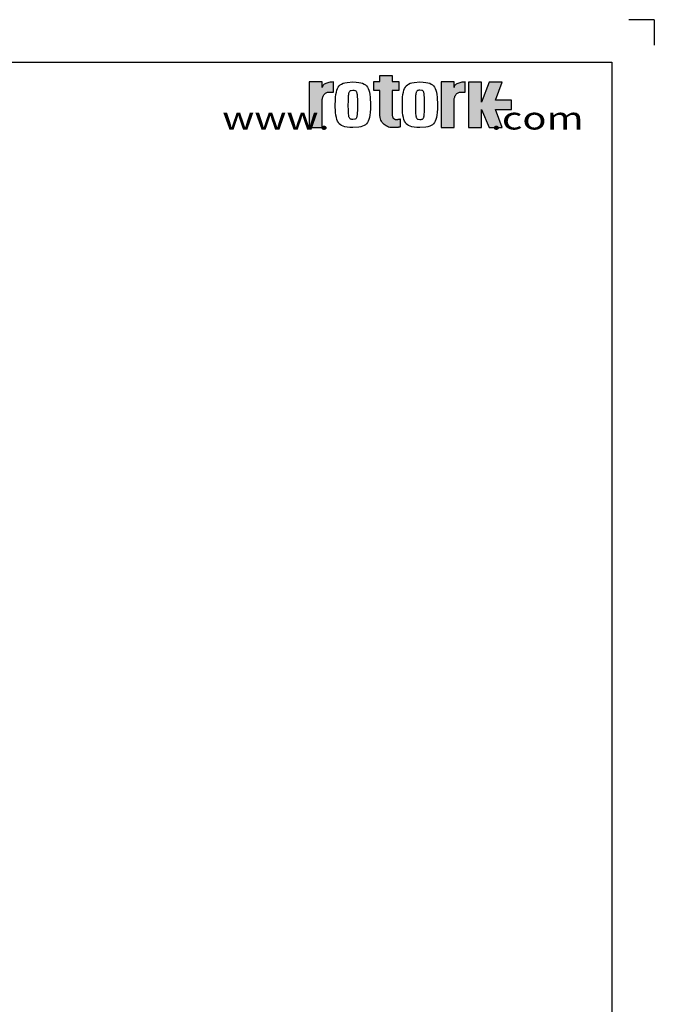
# Paper-space layout 'Layout3' of a CAD drawing. Units: millimetres. Extents: x -19 to 420, y -13 to 594.
# Drawn here: x 271 to 420, y 363 to 594 of the extents above; entities that cross this region are included whole.
import ezdxf

# ---------------------------------------------------------------- set-up
doc = ezdxf.new("R2010")
doc.units = ezdxf.units.MM
doc.header["$LTSCALE"] = 4
for name, color, linetype in [('6', 7, 'Continuous'), ('98', 7, 'Continuous'), ('Default', 7, 'Continuous'), ('hatch', 7, 'Continuous')]:
    doc.layers.add(name, color=color, linetype=linetype)
doc.styles.add('SEACAD_Arial', font='arial.ttf', dxfattribs={"width": 0.92})

# ---------------------------------------------------------------- blocks, each defined once
blk = doc.blocks.new('SG3')
at = {"layer": 'Default', "color": 7, "linetype": 'Continuous'}
for q in [(414, 594), (420, 588)]:
    blk.add_line((420, 594), q, dxfattribs=at)
blk = doc.blocks.new('SG5')
at = {"layer": 'hatch', "linetype": 'Continuous'}
for points in [[(355.6370948055126, 580.9097071278271), (355.6370948055126, 579.5345850722122), (354.1855974517767, 579.5345850722122), (354.1855974517767, 577.3956183630278), (355.6370948055126, 577.3956183630278), (355.6370948055126, 571.589720620443), (355.6923717101842, 571.0254146073335), (355.7650648352142, 570.7366375088966), (355.8699731551087, 570.4496678838068), (356.0075229463374, 570.1697875878217), (356.1769976366267, 569.9024709886529), (356.3764629391993, 569.6530656405816), (356.6028203283172, 569.4264607360941), (356.8519567708016, 569.226773891987), (357.1189876577847, 569.0571082176162), (357.3985700186027, 568.9193995276318), (357.6852371249073, 568.8143659221798), (357.9737117045591, 568.741579596918), (358.2591687357236, 568.6996058794261), (358.537432542443, 568.68621254776), (358.893741612092, 568.6891384238884), (359.0760779343646, 568.6929840793531), (359.2572729357663, 568.6985317849519), (359.4339927981706, 568.7058059866474), (359.6027784178939, 568.7147669597506), (359.7602562521209, 568.7253138646663), (359.9033369423493, 568.7372832190209), (360.0294200493259, 568.7504550091527), (360.1365483681834, 568.7645740803284), (360.223498072928, 568.7793562482352), (360.2898169132545, 568.7945127449416), (360.3357737947497, 568.8097654976251), (360.3622762737688, 568.8248578236801), (360.3707330488968, 568.8395697094448), (360.3707330488968, 570.7494105242661), (360.3513978204876, 570.7196170075549), (360.3259816589239, 570.7043718942347), (360.2893035480434, 570.6892215090189), (360.2412137563262, 570.6744454526028), (360.1819659106326, 570.6603324929176), (360.1122338028018, 570.6471652864038), (360.0331022224168, 570.6352020435398), (359.946008897643, 570.624659722242), (359.8526589343598, 570.6157018048842), (359.7549239765658, 570.6084321868066), (359.6547108093305, 570.602887536953), (359.5538681585626, 570.5990449372335), (359.4540812677973, 570.5968279940158), (359.3568077275442, 570.5961221168507), (359.1980403687991, 570.6150035670822), (359.1167942126639, 570.639826914057), (359.0360553102492, 570.6756494162523), (358.9573118095177, 570.7226146936978), (358.8821022782301, 570.7804782867689), (358.811933198821, 570.8485816823529), (358.7481781288042, 570.9258660647017), (358.6919967235228, 571.0109257909759), (358.6442613982608, 571.1020939521122), (358.6055176035551, 571.1975477960369), (358.5759654907229, 571.2954187344969), (358.55548741357, 571.3939069335083), (358.5436784858438, 571.4913638184796), (358.5399107518843, 571.5863638842269), (358.5399107518843, 577.3956183630278), (360.067916328662, 577.3956183630278), (360.067916328662, 579.5345850722122), (358.5400436768051, 579.5345850722122), (358.5400436768051, 580.9097071278271)], [(339.0603915772652, 568.6867259129709), (342.1159443690251, 568.6867259129709), (342.1159443690251, 575.1038093852424), (342.1229924455681, 575.2869799259828), (342.1450809004961, 575.4748899276893), (342.1833861957508, 575.6647953310793), (342.2386615725496, 575.8535181610367), (342.3111331560452, 576.0375870908965), (342.4004220338197, 576.2133993969458), (342.5055091148144, 576.377440972085), (342.6247641589098, 576.5264956443822), (342.7560175869402, 576.657852967753), (342.8966979892326, 576.7694732322069), (343.0439894964896, 576.8600837198253), (343.1950120687624, 576.9292077343406), (343.3469865056973, 576.9771279321935), (343.643962168784, 577.0136502000636), (344.7134928874284, 577.0136502000636), (344.7134928874284, 579.3813455567214), (344.4623014562272, 579.3754326895587), (344.2049343637673, 579.3569194566362), (343.9450997569745, 579.3248463539285), (343.6870604005476, 579.278596120884), (343.4354656109663, 579.2179854127849), (343.1951205477206, 579.1433243877792), (342.9707127241065, 579.055447264335), (342.7665308786576, 578.9556817637867), (342.586196069559, 578.8458002184104), (342.4324493003479, 578.7279034531025), (342.307026234357, 578.60430008344), (342.2106052470435, 578.4773583120331), (342.1428654851508, 578.349377587223), (342.087927768208, 578.0984733960803), (342.1161368809792, 579.38183447597), (339.0603915772652, 579.38183447597)], [(369.9962451947274, 568.6867259129709), (373.0518147930864, 568.6867259129709), (373.0518147930864, 575.1038093852424), (373.0588628696294, 575.2869799259828), (373.0809513245573, 575.4748899276893), (373.1192566198121, 575.6647953310793), (373.1745304687383, 575.8535181610367), (373.2470005243612, 576.0375870908965), (373.3362894021357, 576.2133993969458), (373.4413764831305, 576.377440972085), (373.5606299993531, 576.5264956443822), (373.6918818995109, 576.657852967753), (373.8325607739307, 576.7694732322069), (373.979850753315, 576.8600837198253), (374.1308717977151, 576.9292077343406), (374.2828431789047, 576.9771279321935), (374.5798173141188, 577.0136502000636), (375.6493465048906, 577.0136502000636), (375.6493465048906, 579.3813455567214), (375.3981535458167, 579.3754326895587), (375.1407849254841, 579.3569194566362), (374.880947262946, 579.3248463539285), (374.6229048507739, 579.278596120884), (374.3713070054473, 579.2179854127849), (374.1309588864563, 579.1433243877792), (373.9065480070968, 579.055447264335), (373.70236157803, 578.9556817637867), (373.5220221853134, 578.8458002184104), (373.3682738882297, 578.7279034531025), (373.2428462386208, 578.60430008344), (373.1464206676894, 578.4773583120331), (373.0786793779241, 578.349377587223), (373.0237355494907, 578.0984733960803), (373.0519446622618, 579.38183447597), (369.9962451947274, 579.38183447597)], [(376.3859125201338, 568.6824356465646), (379.4416578238477, 568.6824356465646), (379.4416578238477, 572.9604607372925), (381.2751233405479, 568.6824356465646), (384.3308686442619, 568.6824356465646), (382.7265748581044, 572.9604607372925), (386.4698811896258, 572.9604607372925), (386.4698811896258, 575.0995206467085), (382.7265748581044, 575.0995206467085), (384.3308686442619, 579.3775442095637), (381.2751233405479, 579.3775442095637), (379.4416578238477, 574.6411771856233), (379.4416578238477, 579.3775442095637), (376.3859125201338, 579.3775442095637)]]:
    blk.add_hatch(color=7, dxfattribs=at).paths.add_polyline_path(points)
at = {"layer": '98', "color": 7, "linetype": 'Continuous'}
for points in [[(355.6370948055, 580.9097071278), (358.5400436768, 580.9097071278), (358.5400436768, 579.5345850722), (360.0679163287, 579.5345850722), (360.0679163287, 577.395618363), (358.5399107519, 577.395618363), (358.5399107519, 571.5863638842), (358.5436784858, 571.4913638185), (358.5554874136, 571.3939069335), (358.5759654907, 571.2954187345), (358.6055176036, 571.197547796), (358.6442613983, 571.1020939521), (358.6919967235, 571.010925791), (358.7481781288, 570.9258660647), (358.8119331988, 570.8485816824), (358.8821022782, 570.7804782868), (358.9573118095, 570.7226146937), (359.0360553102, 570.6756494163), (359.1167942127, 570.6398269141), (359.1980403688, 570.6150035671), (359.3568077275, 570.5961221169), (359.4540812678, 570.596827994), (359.5538681586, 570.5990449372), (359.6547108093, 570.602887537), (359.7549239766, 570.6084321868), (359.8526589344, 570.6157018049), (359.9460088976, 570.6246597222), (360.0331022224, 570.6352020435), (360.1122338028, 570.6471652864), (360.1819659106, 570.6603324929), (360.2412137563, 570.6744454526), (360.289303548, 570.689221509), (360.3259816589, 570.7043718942), (360.3513978205, 570.7196170076), (360.3707330489, 570.7494105243), (360.3707330489, 568.8395697094), (360.3622762738, 568.8248578237), (360.3357737947, 568.8097654976), (360.2898169133, 568.7945127449), (360.2234980729, 568.7793562482), (360.1365483682, 568.7645740803), (360.0294200493, 568.7504550092), (359.9033369423, 568.737283219), (359.7602562521, 568.7253138647), (359.6027784179, 568.7147669598), (359.4339927982, 568.7058059866), (359.2572729358, 568.698531785), (359.0760779344, 568.6929840794), (358.8937416121, 568.6891384239), (358.5374325424, 568.6862125478), (358.2591687357, 568.6996058794), (357.9737117046, 568.7415795969), (357.6852371249, 568.8143659222), (357.3985700186, 568.9193995276), (357.1189876578, 569.0571082176), (356.8519567708, 569.226773892), (356.6028203283, 569.4264607361), (356.3764629392, 569.6530656406), (356.1769976366, 569.9024709887), (356.0075229463, 570.1697875878), (355.8699731551, 570.4496678838), (355.7650648352, 570.7366375089), (355.6923717102, 571.0254146073), (355.6370948055, 571.5897206204), (355.6370948055, 577.395618363), (354.1855974518, 577.395618363), (354.1855974518, 579.5345850722), (355.6370948055, 579.5345850722), (355.6370948055, 580.9097071278)], [(339.0603915773, 568.686725913), (342.115944369, 568.686725913), (342.115944369, 575.1038093852), (342.1229924456, 575.286979926), (342.1450809005, 575.4748899277), (342.1833861958, 575.6647953311), (342.2386615725, 575.853518161), (342.311133156, 576.0375870909), (342.4004220338, 576.2133993969), (342.5055091148, 576.3774409721), (342.6247641589, 576.5264956444), (342.7560175869, 576.6578529678), (342.8966979892, 576.7694732322), (343.0439894965, 576.8600837198), (343.1950120688, 576.9292077343), (343.3469865057, 576.9771279322), (343.6439621688, 577.0136502001), (344.7134928874, 577.0136502001), (344.7134928874, 579.3813455567), (344.4623014562, 579.3754326896), (344.2049343638, 579.3569194566), (343.945099757, 579.3248463539), (343.6870604005, 579.2785961209), (343.435465611, 579.2179854128), (343.1951205477, 579.1433243878), (342.9707127241, 579.0554472643), (342.7665308787, 578.9556817638), (342.5861960696, 578.8458002184), (342.4324493003, 578.7279034531), (342.3070262344, 578.6043000834), (342.210605247, 578.477358312), (342.1428654852, 578.3493775872), (342.0879277682, 578.0984733961), (342.116136881, 579.381834476), (339.0603915773, 579.381834476), (339.0603915773, 568.686725913)], [(349.304009188, 568.6861896297), (348.542425786, 568.708441567), (347.9283050129, 568.7705618133), (347.4243056613, 568.868140928), (347.0049978186, 568.9992553197), (346.6525298208, 569.163834706), (346.354085872, 569.3633657071), (346.1003138639, 569.6008322582), (345.8843475367, 569.8808210332), (345.7011815796, 570.2098254907), (345.5472759116, 570.5967454889), (345.4203295566, 571.0537046974), (345.3191950822, 571.597320259), (345.2439259638, 572.2507348609), (345.1788416446, 574.0342801945), (345.1959446511, 575.0214555214), (345.2437013666, 575.8174848124), (345.318716858, 576.4707741288), (345.4195152005, 577.0142857951), (345.5460398627, 577.4711563869), (345.6994352212, 577.8580015194), (345.881993085, 578.1869433341), (346.0972443678, 578.4668786335), (346.3501760459, 578.7042978206), (346.6476329889, 578.9037906249), (346.998933692, 579.068336398), (347.4168572821, 579.1994248158), (347.9191897247, 579.2969825404), (349.2903484786, 579.3813348616), (350.0519074347, 579.3590905637), (350.6660068176, 579.2969825404), (351.1699878348, 579.1994248158), (351.5892819266, 579.068336398), (351.9417361736, 578.9037906249), (352.2401694271, 578.7042978206), (352.493932268, 578.4668786335), (352.709889428, 578.1869433341), (352.8930477458, 577.8580015194), (353.0469457744, 577.4711563869), (353.1738860179, 577.0142857951), (353.2750143809, 576.4707741288), (353.3502758598, 575.8174848124), (353.4153494839, 574.0342801945), (353.3981899462, 573.046918467), (353.3502758598, 572.2507440282), (353.2750143809, 571.5973385935), (353.1738860179, 571.0537352548), (353.0469457744, 570.5967943808), (352.8930477458, 570.2098942449), (352.709889428, 569.8809127055), (352.493932268, 569.6009514323), (352.2401694271, 569.3635184943), (351.9417361736, 569.16402569), (351.5892819266, 568.9994921399), (351.1699878348, 568.8684327517), (350.6660068176, 568.7709193355), (349.2903484786, 568.686725913)], [(365.0307293583, 579.3813348616), (365.7922867865, 579.3590905637), (366.4063846415, 579.2969825404), (366.9103656587, 579.1994248158), (367.3296597505, 579.068336398), (367.6821124696, 578.9037906249), (367.9805457232, 578.7042978206), (368.2343070362, 578.4668786335), (368.4502641962, 578.1869433341), (368.6334209861, 577.8580015194), (368.7873205426, 577.4711563869), (368.9142592582, 577.0142857951), (369.0153876212, 576.4707741288), (369.0906491001, 575.8174848124), (369.1557227243, 574.0342801945), (369.1385616586, 573.0469383294), (369.0906475723, 572.2507745856), (369.0153845654, 571.5973752624), (368.9142546746, 571.0537703959), (368.7873113753, 570.5968234104), (368.633410291, 570.2099110515), (368.4502473896, 569.8809142334), (368.234285646, 569.6009300421), (367.9805182215, 569.3634696024), (367.6820788564, 569.1639431849), (367.329618498, 568.9993668544), (366.9103152389, 568.8682555185), (366.4063235266, 568.7706779316), (365.0306361581, 568.686305748), (364.2690344216, 568.7085576853), (363.6548998977, 568.7706779316), (363.150888323, 568.8682555185), (362.7315697852, 568.9993668544), (362.3790941481, 569.1639431849), (362.08064256, 569.3634696024), (361.8268629125, 569.6009300421), (361.6108920017, 569.8809142334), (361.4277199331, 570.2099110515), (361.2738096815, 570.5968234104), (361.1468587428, 571.0537703959), (361.0457196848, 571.5973752624), (360.9704475107, 572.2507745856), (360.9053555521, 574.0342801945), (360.9225181456, 575.0214570493), (360.9704352877, 575.8174924518), (361.0457044061, 576.4707909354), (361.1468419362, 577.0143148247), (361.2737928749, 577.4712006952), (361.4277061822, 577.8580656901), (361.6108797787, 578.187028895), (361.826856801, 578.4669901682), (362.08064256, 578.7044399128), (362.3791017874, 578.9039678581), (362.7315881197, 579.0685579396), (363.1509204084, 579.1996967771), (363.6549472617, 579.2973156166), (365.0307293583, 579.381834476)], [(369.9962451947, 568.686725913), (373.0518147931, 568.686725913), (373.0518147931, 575.1038093852), (373.0588628696, 575.286979926), (373.0809513246, 575.4748899277), (373.1192566198, 575.6647953311), (373.1745304687, 575.853518161), (373.2470005244, 576.0375870909), (373.3362894021, 576.2133993969), (373.4413764831, 576.3774409721), (373.5606299994, 576.5264956444), (373.6918818995, 576.6578529678), (373.8325607739, 576.7694732322), (373.9798507533, 576.8600837198), (374.1308717977, 576.9292077343), (374.2828431789, 576.9771279322), (374.5798173141, 577.0136502001), (375.6493465049, 577.0136502001), (375.6493465049, 579.3813455567), (375.3981535458, 579.3754326896), (375.1407849255, 579.3569194566), (374.8809472629, 579.3248463539), (374.6229048508, 579.2785961209), (374.3713070054, 579.2179854128), (374.1309588865, 579.1433243878), (373.9065480071, 579.0554472643), (373.702361578, 578.9556817638), (373.5220221853, 578.8458002184), (373.3682738882, 578.7279034531), (373.2428462386, 578.6043000834), (373.1464206677, 578.477358312), (373.0786793779, 578.3493775872), (373.0237355495, 578.0984733961), (373.0519446623, 579.381834476), (369.9962451947, 579.381834476), (369.9962451947, 568.686725913)], [(376.3859125201, 568.6824356466), (379.4416578238, 568.6824356466), (379.4416578238, 572.9604607373), (381.2751233405, 568.6824356466), (384.3308686443, 568.6824356466), (382.7265748581, 572.9604607373), (386.4698811896, 572.9604607373), (386.4698811896, 575.0995206467), (382.7265748581, 575.0995206467), (384.3308686443, 579.3775442096), (381.2751233405, 579.3775442096), (379.4416578238, 574.6411771856), (379.4416578238, 579.3775442096), (376.3859125201, 579.3775442096), (376.3859125201, 568.6824356466)], [(349.2971551513, 570.5959830804), (349.0462479044, 570.6094100253), (348.8669764947, 570.6446320735), (348.7327376035, 570.6974735492), (348.628700171, 570.7664814454), (348.5459490603, 570.8518284117), (348.4788250311, 570.9549155074), (348.4235756281, 571.0783202536), (348.3776431926, 571.2259753946), (348.3392538644, 571.4035798953), (348.3071838174, 571.6193613499), (348.2806324464, 571.8853792573), (348.2591612521, 572.2198321087), (348.2427182866, 572.6513690441), (348.2275679014, 574.0342801945), (348.2317451052, 574.8406104029), (348.24270148, 575.4167268716), (348.259138334, 575.848120187), (348.2806049447, 576.1824599757), (348.3071532599, 576.4483877387), (348.3392202512, 576.6640989112), (348.3776065237, 576.8416438248), (348.4235374313, 576.9892485459), (348.4787853064, 577.1126120396), (348.5459078078, 577.2156639942), (348.6286558627, 577.300981931), (348.7326932952, 577.3699669091), (348.8669306585, 577.4227915781), (349.2971093151, 577.4714237646), (349.5479646143, 577.4580014034), (349.7271978273, 577.4227915781), (349.8614076889, 577.3699669091), (349.9654237311, 577.300981931), (350.0481565074, 577.2156639942), (350.1152652579, 577.1126120396), (350.17050091, 576.9892485459), (350.2164211225, 576.8416438248), (350.2548012835, 576.6640989112), (350.2868606354, 576.4483877387), (350.313404367, 576.1824599757), (350.3348663941, 575.848120187), (350.3513001923, 575.4167268716), (350.3664291873, 574.0342801945), (350.3622535114, 573.2276810805), (350.3513001923, 572.6513782113), (350.334867922, 572.2198489153), (350.3134058948, 571.8854082869), (350.286865219, 571.6194056582), (350.2548058671, 571.4036410102), (350.2164287619, 571.2260563718), (350.1705085493, 571.0784272047), (350.115275953, 570.9550514881), (350.0481702582, 570.8520010613), (349.9654405377, 570.7667014591), (349.861430607, 570.6977500942), (349.7272268568, 570.6449804285), (349.2971551513, 570.5965667278)], [(365.0307293583, 577.4714237646), (364.7797564129, 577.4580014034), (364.6004376391, 577.4227915781), (364.4661651347, 577.3699669091), (364.3621002006, 577.300981931), (364.2793292275, 577.2156639942), (364.2121883917, 577.1126120396), (364.1569267658, 576.9892485459), (364.1109836351, 576.8416438248), (364.0725866675, 576.6640989112), (364.040510509, 576.4483877387), (364.0139545545, 576.1824599757), (363.9924833601, 575.848120187), (363.9760419225, 575.4167268716), (363.9609052881, 574.0342801945), (363.965082492, 573.2276780247), (363.9760419225, 572.6513690441), (363.9924833601, 572.2198321087), (364.0139545545, 571.8853792573), (364.040510509, 571.6193613499), (364.0725866675, 571.4035798953), (364.1109836351, 571.2259753946), (364.1569267658, 571.0783202536), (364.2121883917, 570.9549155074), (364.2793292275, 570.8518284117), (364.3621002006, 570.7664814454), (364.4661651347, 570.6974735492), (364.6004376391, 570.6446320735), (365.0307293583, 570.5959830804), (365.2815541001, 570.6094100253), (365.4607674507, 570.6446320735), (365.5949605057, 570.6974735492), (365.698964325, 570.7664814454), (365.7816864061, 570.8518284117), (365.8487859893, 570.9549155074), (365.90401553, 571.0783202536), (365.9499311589, 571.2259753946), (365.9883052084, 571.4035798953), (366.0203630324, 571.6193613499), (366.0469021804, 571.8853792573), (366.0683611518, 572.2198321087), (366.0847934221, 572.6513690441), (366.0999208892, 574.0342801945), (366.0957452133, 574.8406134586), (366.0847934221, 575.4167345109), (366.0683611518, 575.8481369936), (366.0469021804, 576.1824890053), (366.0203630324, 576.4484305191), (365.9883052084, 576.6641584982), (365.9499311589, 576.8417232742), (365.90401553, 576.9893524413), (365.8487859893, 577.1127464924), (365.7816864061, 577.215835116), (365.698964325, 577.3011958331), (365.5949605057, 577.3702358147), (365.4607674507, 577.4231322937), (365.0307293583, 577.4719936611)]]:
    blk.add_lwpolyline(points, dxfattribs=at)
blk = doc.blocks.new('SG4')
blk.add_blockref('SG5', (0, 0))
at = {"layer": '6', "insert": (361.0349515465, 570.874825283), "char_height": 5.2887899487, "width": 106.7411995152, "attachment_point": 5, "style": 'SEACAD_Arial'}
blk.add_mtext('{\\fArial|b0||i0||c0|p34;\\C7;\\H5.288789949;\\W1.3;www.                  .com}', dxfattribs=at)
blk.add_mtext('{\\fArial|b0||i0||c0|p34;\\C7;\\H5.288789949;\\W1.3;www.                  .com}', dxfattribs=at)

psp = doc.layouts.new('Layout3')

# ---------------------------------------------------------------- linework, layer by layer
at = {"layer": 'Default', "color": 7, "linetype": 'Continuous'}
for p, q in [((8.999942, 584), (409.999816, 584)), ((409.999816, 584), (409.999816, 10))]:
    psp.add_line(p, q, dxfattribs=at)

# ---------------------------------------------------------------- block references
for name in ['SG3', 'SG4']:
    psp.add_blockref(name, (0, 0))

doc.saveas('drawing.dxf')
